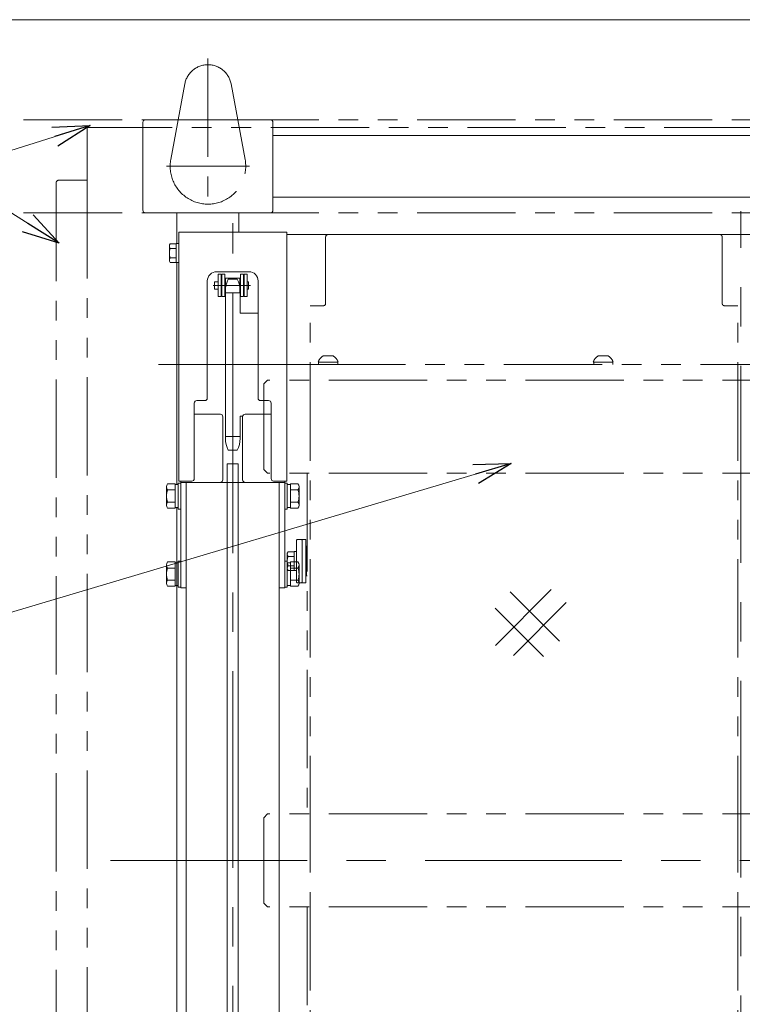
# Model space of a CAD drawing. Units: millimetres. Extents: x -1970 to 1970, y -1352 to 1351.
# Drawn here: x -1317 to -733, y 557 to 1351 of the extents above; entities that cross this region are included whole.
import ezdxf
from ezdxf.enums import TextEntityAlignment as Align

# ---------------------------------------------------------------- set-up
doc = ezdxf.new("R2010")
doc.units = ezdxf.units.MM
doc.header["$LTSCALE"] = 2.5
doc.linetypes.add('CENTERX2', pattern=[101.6, 63.5, -12.7, 12.7, -12.7])
doc.linetypes.add('PHANTOM', pattern=[63.5, 31.75, -6.35, 6.35, -6.35, 6.35, -6.35])
for name, color, linetype in [('11', 7, 'Continuous'), ('2', 7, 'Continuous'), ('BM0', 7, 'Continuous'), ('L-4', 7, 'Continuous'), ('L-BOLT', 7, 'Continuous'), ('Layer0009', 7, 'Continuous'), ('Layer0010', 7, 'Continuous'), ('Layer0080', 7, 'Continuous'), ('Layer0254', 7, 'Continuous'), ('ZUWAKU', 7, 'Continuous')]:
    doc.layers.add(name, color=color, linetype=linetype)
doc.styles.add('dcStyle0', font='ＭＳ Ｐゴシック')

# ---------------------------------------------------------------- blocks, each defined once
blk = doc.blocks.new('DC_GROUP_W_MHC-H_LTR_010_1')
at = {"layer": 'ZUWAKU', "color": 7, "linetype": 'Continuous', "lineweight": 13}
blk.add_line((1970, 1351.28), (-1970, 1351.28), dxfattribs=at)
blk = doc.blocks.new('DC_GROUP_W_MHC-H_LTR_010_6')
at = {"color": 140, "linetype": 'PHANTOM', "lineweight": 13}
for p, q in [((-1313.45, 1270.48), (-32.3, 1270.48)), ((-1313.45, 1195.48), (-32.3, 1195.48))]:
    blk.add_line(p, q, dxfattribs=at)
blk = doc.blocks.new('DC_GROUP_W_MHC-H_LTR_010_4')
at = {"color": 3, "linetype": 'CENTERX2', "lineweight": 13}
blk.add_line((-1243.45, 672.98), (-178.68, 672.98), dxfattribs=at)
at = {"linetype": 'Continuous'}
blk.add_blockref('DC_GROUP_W_MHC-H_LTR_010_6', (0, 0), dxfattribs=at)
blk = doc.blocks.new('DC_GROUP_W_MHC-H_LTR_010_12')
at = {"layer": 'Layer0080', "color": 140, "linetype": 'PHANTOM', "lineweight": 13}
for p, q in [((-1069.72, 1122.48), (-1069.72, 1175.98)), ((-751.72, 1177.98), (-1067.72, 1177.98)), ((-749.72, 1175.98), (-749.72, 1122.48)), ((-1082.22, 1120.48), (-1071.72, 1120.48)), ((-1082.22, 677.98), (-1082.22, 1120.48)), ((-747.72, 1120.48), (-737.22, 1120.48)), ((-737.22, 677.98), (-737.22, 1120.48))]:
    blk.add_line(p, q, dxfattribs=at)
at = {"layer": 'Layer0080', "color": 3, "linetype": 'Continuous', "lineweight": 13}
for p, q in [((-887.66, 891.51), (-932.65, 846.52)), ((-881.04, 849.96), (-920.74, 889.66)), ((-894.04, 837.5), (-932.94, 876.4)), ((-918.16, 838.38), (-875.55, 880.99))]:
    blk.add_line(p, q, dxfattribs=at)
at = {"layer": 'Layer0080', "color": 140, "linetype": 'PHANTOM', "lineweight": 13}
for centre, start, end in [((-1067.72, 1175.98), 90, 180), ((-751.72, 1175.98), 0, 90), ((-1071.72, 1122.48), 270, 0), ((-747.72, 1122.48), 180, 270)]:
    blk.add_arc(centre, 2, start, end, dxfattribs=at)
blk = doc.blocks.new('DC_GROUP_W_MHC-H_LTR_010_11')
at = {"layer": 'Layer0080', "linetype": 'Continuous'}
blk.add_blockref('DC_GROUP_W_MHC-H_LTR_010_12', (0, 0), dxfattribs=at)
blk = doc.blocks.new('DC_GROUP_W_MHC-H_LTR_010_18')
at = {"layer": 'Layer0080', "color": 140, "linetype": 'PHANTOM', "lineweight": 13}
for p, q in [((-1082.22, 250.48), (-1082.22, 677.98)), ((-737.22, 250.48), (-737.22, 677.98)), ((-1007.22, 272.98), (-1037.22, 242.98)), ((-1007.22, 272.98), (-862.22, 272.98)), ((-832.22, 242.98), (-862.22, 272.98)), ((-1082.22, 250.48), (-1071.72, 250.48)), ((-1069.72, 248.48), (-1069.72, 179.98)), ((-749.72, 179.98), (-749.72, 248.48)), ((-747.72, 250.48), (-737.22, 250.48)), ((-1037.22, 242.98), (-1037.22, 179.98)), ((-832.22, 179.98), (-832.22, 242.98)), ((-1039.22, 177.98), (-1067.72, 177.98)), ((-751.72, 177.98), (-830.22, 177.98))]:
    blk.add_line(p, q, dxfattribs=at)
at = {"layer": 'Layer0080', "color": 3, "linetype": 'Continuous', "lineweight": 13}
for p, q in [((-887.66, 516.85), (-932.65, 471.86)), ((-881.04, 475.3), (-920.74, 515)), ((-894.04, 462.84), (-932.94, 501.74)), ((-918.16, 463.73), (-875.55, 506.33))]:
    blk.add_line(p, q, dxfattribs=at)
at = {"layer": 'Layer0080', "color": 140, "linetype": 'PHANTOM', "lineweight": 13}
for centre, start, end in [((-1071.72, 248.48), 0, 90), ((-747.72, 248.48), 90, 180), ((-1067.72, 179.98), 180, 270), ((-1039.22, 179.98), 270, 0), ((-830.22, 179.98), 180, 270), ((-751.72, 179.98), 270, 0)]:
    blk.add_arc(centre, 2, start, end, dxfattribs=at)
blk = doc.blocks.new('DC_GROUP_W_MHC-H_LTR_010_17')
at = {"layer": 'Layer0080', "linetype": 'Continuous'}
blk.add_blockref('DC_GROUP_W_MHC-H_LTR_010_18', (0, 0), dxfattribs=at)
blk = doc.blocks.new('DC_GROUP_W_MHC-H_LTR_010_31')
at = {"layer": 'Layer0080', "color": 140, "linetype": 'PHANTOM', "lineweight": 13}
for p, q in [((-82.22, 1264.18), (-1262.22, 1264.18)), ((-1262.22, 1264.18), (-1262.22, 1221.74)), ((-82.22, 1221.74), (-82.22, 1264.18))]:
    blk.add_line(p, q, dxfattribs=at)
blk = doc.blocks.new('DC_GROUP_W_MHC-H_LTR_010_30')
at = {"layer": 'Layer0080', "linetype": 'Continuous'}
blk.add_blockref('DC_GROUP_W_MHC-H_LTR_010_31', (0, 0), dxfattribs=at)
blk = doc.blocks.new('DC_GROUP_W_MHC-H_LTR_010_29')
at = {"linetype": 'Continuous'}
blk.add_blockref('DC_GROUP_W_MHC-H_LTR_010_30', (0, 0), dxfattribs=at)
blk = doc.blocks.new('DC_GROUP_W_MHC-H_LTR_010_28')
at = {"linetype": 'Continuous'}
blk.add_blockref('DC_GROUP_W_MHC-H_LTR_010_29', (0, 0), dxfattribs=at)
blk = doc.blocks.new('DC_GROUP_W_MHC-H_LTR_010_164')
at = {"layer": '2', "color": 7, "linetype": 'Continuous', "lineweight": 13}
blk.add_line((-734.72, 1177.98), (-1101.12, 1177.98), dxfattribs=at)
blk = doc.blocks.new('DC_GROUP_W_MHC-H_LTR_010_163')
at = {"layer": '2', "linetype": 'Continuous'}
blk.add_blockref('DC_GROUP_W_MHC-H_LTR_010_164', (0, 0), dxfattribs=at)
blk = doc.blocks.new('DC_GROUP_W_MHC-H_LTR_010_162')
at = {"linetype": 'Continuous'}
blk.add_blockref('DC_GROUP_W_MHC-H_LTR_010_163', (0, 0), dxfattribs=at)
blk = doc.blocks.new('DC_GROUP_W_MHC-H_LTR_010_161')
at = {"linetype": 'Continuous'}
blk.add_blockref('DC_GROUP_W_MHC-H_LTR_010_162', (0, 0), dxfattribs=at)
blk = doc.blocks.new('DC_GROUP_W_MHC-H_LTR_010_168')
at = {"layer": 'L-4', "color": 7, "linetype": 'Continuous', "lineweight": 13}
for p, q in [((-1195.82, 1157.35), (-1195.82, 1168.61)), ((-1190.32, 1170.48), (-1195.1, 1170.48)), ((-1188.32, 1170.68), (-1190.32, 1170.68)), ((-1190.32, 1155.28), (-1190.32, 1170.68)), ((-1188.32, 1154.48), (-1188.32, 1171.48)), ((-1190.32, 1166.73), (-1195.1, 1166.73)), ((-1190.32, 1159.22), (-1195.1, 1159.22)), ((-1190.32, 1155.47), (-1195.1, 1155.47)), ((-1188.32, 1155.28), (-1190.32, 1155.28))]:
    blk.add_line(p, q, dxfattribs=at)
for centre, radius, start, end in [((-1193.03, 1168.61), 2.79, 137.7545, 222.2455), ((-1185.74, 1162.98), 10.08, 158.13455, 201.86545), ((-1193.03, 1157.35), 2.79, 137.7545, 222.2455)]:
    blk.add_arc(centre, radius, start, end, dxfattribs=at)
blk = doc.blocks.new('DC_GROUP_W_MHC-H_LTR_010_199')
at = {"layer": 'L-4', "color": 7, "linetype": 'Continuous', "lineweight": 13}
for p, q in [((-1186.72, 977.48), (-1188.72, 977.48)), ((-1188.72, 977.48), (-1188.72, 956.48)), ((-1186.72, 977.48), (-1186.72, 956.48)), ((-1198.22, 974.34), (-1198.22, 959.61)), ((-1191.22, 976.79), (-1197.32, 976.79)), ((-1191.22, 971.88), (-1197.32, 971.88)), ((-1191.22, 976.79), (-1191.22, 957.16)), ((-1188.72, 976.18), (-1191.22, 976.18)), ((-1191.22, 962.07), (-1197.32, 962.07)), ((-1191.22, 957.16), (-1197.32, 957.16)), ((-1188.72, 957.78), (-1191.22, 957.78)), ((-1186.72, 956.48), (-1188.72, 956.48))]:
    blk.add_line(p, q, dxfattribs=at)
for centre, radius, start, end in [((-1194.44, 974.34), 3.78, 139.5701, 220.4299), ((-1184.44, 966.98), 13.78, 159.13594, 200.86406), ((-1194.44, 959.61), 3.78, 139.5701, 220.4299)]:
    blk.add_arc(centre, radius, start, end, dxfattribs=at)
blk = doc.blocks.new('DC_GROUP_W_MHC-H_LTR_010_200')
at = {"layer": 'L-4', "color": 7, "linetype": 'Continuous', "lineweight": 13}
for p, q in [((-1191.22, 913.79), (-1197.32, 913.79)), ((-1191.22, 913.79), (-1191.22, 894.16)), ((-1186.72, 914.48), (-1188.72, 914.48)), ((-1188.72, 914.48), (-1188.72, 893.48)), ((-1186.72, 914.48), (-1186.72, 893.48)), ((-1198.22, 911.34), (-1198.22, 896.61)), ((-1191.22, 908.88), (-1197.32, 908.88)), ((-1188.72, 913.18), (-1191.22, 913.18)), ((-1191.22, 899.07), (-1197.32, 899.07)), ((-1191.22, 894.16), (-1197.32, 894.16)), ((-1188.72, 894.78), (-1191.22, 894.78)), ((-1186.72, 893.48), (-1188.72, 893.48))]:
    blk.add_line(p, q, dxfattribs=at)
for centre, radius, start, end in [((-1194.44, 911.34), 3.78, 139.5701, 220.4299), ((-1184.44, 903.98), 13.78, 159.13594, 200.86406), ((-1194.44, 896.61), 3.78, 139.5701, 220.4299)]:
    blk.add_arc(centre, radius, start, end, dxfattribs=at)
blk = doc.blocks.new('DC_GROUP_W_MHC-H_LTR_010_201')
at = {"layer": 'L-4', "color": 7, "linetype": 'Continuous', "lineweight": 13}
for p, q in [((-1102.72, 914.48), (-1102.72, 893.48)), ((-1102.72, 914.48), (-1100.72, 914.48)), ((-1100.72, 914.48), (-1100.72, 893.48)), ((-1098.22, 913.79), (-1092.12, 913.79)), ((-1098.22, 913.79), (-1098.22, 894.16)), ((-1100.72, 913.18), (-1098.22, 913.18)), ((-1098.22, 908.88), (-1092.12, 908.88)), ((-1091.22, 911.34), (-1091.22, 896.61)), ((-1098.22, 899.07), (-1092.12, 899.07)), ((-1102.72, 893.48), (-1100.72, 893.48)), ((-1100.72, 894.78), (-1098.22, 894.78)), ((-1098.22, 894.16), (-1092.12, 894.16))]:
    blk.add_line(p, q, dxfattribs=at)
for centre, radius, start, end in [((-1095, 911.34), 3.78, 319.5701, 40.4299), ((-1105, 903.98), 13.78, 339.13594, 20.86406), ((-1095, 896.61), 3.78, 319.5701, 40.4299)]:
    blk.add_arc(centre, radius, start, end, dxfattribs=at)
blk = doc.blocks.new('DC_GROUP_W_MHC-H_LTR_010_202')
at = {"layer": 'L-4', "color": 7, "linetype": 'Continuous', "lineweight": 13}
for p, q in [((-1102.72, 977.48), (-1102.72, 956.48)), ((-1102.72, 977.48), (-1100.72, 977.48)), ((-1100.72, 977.48), (-1100.72, 956.48)), ((-1100.72, 976.18), (-1098.22, 976.18)), ((-1098.22, 976.79), (-1092.12, 976.79)), ((-1098.22, 976.79), (-1098.22, 957.16)), ((-1098.22, 971.88), (-1092.12, 971.88)), ((-1091.22, 974.34), (-1091.22, 959.61)), ((-1098.22, 962.07), (-1092.12, 962.07)), ((-1102.72, 956.48), (-1100.72, 956.48)), ((-1100.72, 957.78), (-1098.22, 957.78)), ((-1098.22, 957.16), (-1092.12, 957.16))]:
    blk.add_line(p, q, dxfattribs=at)
for centre, radius, start, end in [((-1095, 974.34), 3.78, 319.5701, 40.4299), ((-1105, 966.98), 13.78, 339.13594, 20.86406), ((-1095, 959.61), 3.78, 319.5701, 40.4299)]:
    blk.add_arc(centre, radius, start, end, dxfattribs=at)
blk = doc.blocks.new('DC_GROUP_W_MHC-H_LTR_010_235')
at = {"color": 7, "linetype": 'Continuous', "lineweight": 13}
for p, q in [((-1182.22, 977.98), (-1107.22, 977.98)), ((-1182.22, 977.98), (-1182.22, 417.98)), ((-1107.22, 417.98), (-1107.22, 977.98))]:
    blk.add_line(p, q, dxfattribs=at)
at = {"color": 3, "linetype": 'CENTERX2', "lineweight": 13}
blk.add_line((-1144.72, 412.98), (-1144.72, 982.98), dxfattribs=at)
at = {"layer": 'L-4', "color": 7, "linetype": 'Continuous', "lineweight": 13}
blk.add_line((-1107.22, 417.98), (-1182.22, 417.98), dxfattribs=at)
blk = doc.blocks.new('DC_GROUP_W_MHC-H_LTR_010_242')
at = {"layer": 'L-4', "color": 7, "linetype": 'Continuous', "lineweight": 13}
for p, q in [((-1186.72, 978.98), (-1186.72, 892.98)), ((-1182.22, 977.98), (-1182.22, 892.98)), ((-1182.22, 892.98), (-1186.72, 892.98))]:
    blk.add_line(p, q, dxfattribs=at)
blk = doc.blocks.new('DC_GROUP_W_MHC-H_LTR_010_243')
at = {"layer": 'L-4', "color": 7, "linetype": 'Continuous', "lineweight": 13}
for p, q in [((-1107.22, 977.98), (-1107.22, 892.98)), ((-1102.72, 978.98), (-1102.72, 892.98)), ((-1107.22, 892.98), (-1102.72, 892.98))]:
    blk.add_line(p, q, dxfattribs=at)
blk = doc.blocks.new('DC_GROUP_W_MHC-H_LTR_010_241')
at = {"layer": 'L-BOLT', "color": 3, "linetype": 'CENTERX2', "lineweight": 13}
blk.add_line((-1144.72, 972.06), (-1144.72, 1187.25), dxfattribs=at)
at = {"layer": 'L-BOLT', "color": 7, "linetype": 'Continuous', "lineweight": 13}
for p, q in [((-1101.12, 1179.98), (-1188.32, 1179.98)), ((-1188.32, 1179.98), (-1188.32, 978.98)), ((-1101.12, 1179.98), (-1101.12, 978.98)), ((-1131.72, 1147.98), (-1157.72, 1147.98)), ((-1165.22, 1045.98), (-1165.22, 1140.48)), ((-1124.22, 1045.98), (-1124.22, 1140.48)), ((-1175.72, 1041.98), (-1175.72, 980.98)), ((-1167.22, 1043.98), (-1173.72, 1043.98)), ((-1115.72, 1043.98), (-1122.22, 1043.98)), ((-1113.72, 980.98), (-1113.72, 1041.98)), ((-1177.72, 978.98), (-1188.32, 978.98)), ((-1111.72, 978.98), (-1101.12, 978.98))]:
    blk.add_line(p, q, dxfattribs=at)
for centre, radius, start, end in [((-1157.72, 1140.48), 7.5, 90, 180), ((-1131.72, 1140.48), 7.5, 0, 90), ((-1173.72, 1041.98), 2, 90, 180), ((-1167.22, 1045.98), 2, 270, 0), ((-1122.22, 1045.98), 2, 180, 270), ((-1115.72, 1041.98), 2, 0, 90), ((-1177.72, 980.98), 2, 270, 0), ((-1111.72, 980.98), 2, 180, 270)]:
    blk.add_arc(centre, radius, start, end, dxfattribs=at)
blk = doc.blocks.new('DC_GROUP_W_MHC-H_LTR_010_198')
at = {"layer": 'ZUWAKU', "color": 7, "linetype": 'Continuous', "lineweight": 13}
for p, q in [((-1156.37, 1127.84), (-1156.37, 1145.94)), ((-1153.97, 1145.94), (-1156.37, 1145.94)), ((-1153.97, 1145.94), (-1153.97, 1127.84)), ((-1153.47, 1127.84), (-1153.47, 1145.94)), ((-1151.07, 1145.94), (-1153.47, 1145.94)), ((-1151.07, 1145.94), (-1151.07, 1127.84)), ((-1138.37, 1127.84), (-1138.37, 1145.94)), ((-1135.97, 1145.94), (-1138.37, 1145.94)), ((-1135.97, 1145.94), (-1135.97, 1127.84)), ((-1135.47, 1127.84), (-1135.47, 1145.94)), ((-1133.07, 1145.94), (-1135.47, 1145.94)), ((-1133.07, 1145.94), (-1133.07, 1127.84)), ((-1159.47, 1133.91), (-1159.47, 1139.87)), ((-1159.47, 1139.87), (-1156.37, 1139.87)), ((-1153.97, 1139.87), (-1153.47, 1139.87)), ((-1151.07, 1142.34), (-1150.57, 1142.84)), ((-1138.87, 1142.84), (-1150.57, 1142.84)), ((-1150.57, 1130.93), (-1150.57, 1142.84)), ((-1138.87, 1142.84), (-1138.37, 1142.34)), ((-1138.87, 1130.93), (-1138.87, 1142.84)), ((-1135.97, 1139.87), (-1135.47, 1139.87)), ((-1133.07, 1139.87), (-1131.87, 1139.87)), ((-1131.87, 1139.87), (-1131.87, 1133.91)), ((-1156.37, 1133.91), (-1159.47, 1133.91)), ((-1153.97, 1133.91), (-1153.47, 1133.91)), ((-1150.57, 1130.93), (-1151.07, 1131.43)), ((-1138.87, 1130.93), (-1150.57, 1130.93)), ((-1138.87, 1130.93), (-1138.37, 1131.43)), ((-1135.97, 1133.91), (-1135.47, 1133.91)), ((-1131.87, 1133.91), (-1133.07, 1133.91)), ((-1156.37, 1127.84), (-1153.97, 1127.84)), ((-1153.47, 1127.84), (-1151.07, 1127.84)), ((-1138.37, 1127.84), (-1135.97, 1127.84)), ((-1135.47, 1127.84), (-1133.07, 1127.84))]:
    blk.add_line(p, q, dxfattribs=at)
at = {"layer": 'ZUWAKU', "color": 3, "linetype": 'CENTERX2', "lineweight": 13}
blk.add_line((-1160.59, 1136.89), (-1130.38, 1136.89), dxfattribs=at)
blk = doc.blocks.new('DC_GROUP_W_MHC-H_LTR_010_236')
at = {"layer": '11', "color": 7, "linetype": 'Continuous', "lineweight": 13}
for p, q in [((-1149.22, 382.98), (-1149.22, 992.98)), ((-1140.22, 992.98), (-1149.22, 992.98)), ((-1140.22, 382.98), (-1140.22, 992.98))]:
    blk.add_line(p, q, dxfattribs=at)
at = {"layer": 'L-4', "color": 7, "linetype": 'Continuous', "lineweight": 13}
blk.add_line((-1149.22, 382.98), (-1140.22, 382.98), dxfattribs=at)
blk = doc.blocks.new('DC_GROUP_W_MHC-H_LTR_010_204')
at = {"layer": 'ZUWAKU', "color": 3, "linetype": 'Continuous', "lineweight": 13}
for p, q in [((-1148.31, 1141.98), (-1141.13, 1141.98)), ((-1150.67, 1132.48), (-1150.67, 1013.48)), ((-1138.77, 1132.48), (-1138.77, 1114.48)), ((-1138.77, 1114.48), (-1124.22, 1114.48)), ((-1138.77, 1013.48), (-1138.77, 1031.48)), ((-1136.66, 1031.48), (-1138.77, 1031.48)), ((-1148.31, 1003.98), (-1141.13, 1003.98))]:
    blk.add_line(p, q, dxfattribs=at)
at = {"layer": 'ZUWAKU', "color": 4, "linetype": 'Continuous', "lineweight": 13}
for p, q in [((-1150.67, 1130.93), (-1138.77, 1130.93)), ((-1150.67, 1015.02), (-1138.77, 1015.02))]:
    blk.add_line(p, q, dxfattribs=at)
at = {"layer": 'ZUWAKU', "color": 3, "linetype": 'Continuous', "lineweight": 13}
for centre, start, end in [((-1130.37, 1132.48), 152.09673, 180), ((-1159.07, 1132.48), 0, 27.90327), ((-1130.37, 1013.48), 180, 207.90327), ((-1159.07, 1013.48), 332.09673, 0)]:
    blk.add_arc(centre, 20.3, start, end, dxfattribs=at)
blk = doc.blocks.new('DC_GROUP_W_MHC-H_LTR_010_205')
at = {"layer": 'ZUWAKU', "color": 3, "linetype": 'CENTERX2', "lineweight": 13}
blk.add_line((-1204.71, 1072.98), (-1084.72, 1072.98), dxfattribs=at)
blk = doc.blocks.new('DC_GROUP_W_MHC-H_LTR_010_203')
at = {"layer": 'ZUWAKU', "linetype": 'Continuous'}
for name in ['DC_GROUP_W_MHC-H_LTR_010_204', 'DC_GROUP_W_MHC-H_LTR_010_205']:
    blk.add_blockref(name, (0, 0), dxfattribs=at)
blk = doc.blocks.new('DC_GROUP_W_MHC-H_LTR_010_166')
at = {"color": 3, "linetype": 'CENTERX2', "lineweight": 13}
blk.add_line((-734.72, 151.16), (-734.72, 1196.82), dxfattribs=at)
at = {"linetype": 'Continuous'}
blk.add_blockref('DC_GROUP_W_MHC-H_LTR_010_203', (0, 0), dxfattribs=at)
at = {"layer": '11', "linetype": 'Continuous'}
blk.add_blockref('DC_GROUP_W_MHC-H_LTR_010_236', (0, 0), dxfattribs=at)
at = {"layer": 'L-4', "linetype": 'Continuous'}
for name in ['DC_GROUP_W_MHC-H_LTR_010_168', 'DC_GROUP_W_MHC-H_LTR_010_199', 'DC_GROUP_W_MHC-H_LTR_010_242', 'DC_GROUP_W_MHC-H_LTR_010_235', 'DC_GROUP_W_MHC-H_LTR_010_243', 'DC_GROUP_W_MHC-H_LTR_010_202', 'DC_GROUP_W_MHC-H_LTR_010_200', 'DC_GROUP_W_MHC-H_LTR_010_201']:
    blk.add_blockref(name, (0, 0), dxfattribs=at)
at = {"layer": 'L-BOLT', "linetype": 'Continuous'}
blk.add_blockref('DC_GROUP_W_MHC-H_LTR_010_241', (0, 0), dxfattribs=at)
at = {"layer": 'ZUWAKU', "linetype": 'Continuous'}
blk.add_blockref('DC_GROUP_W_MHC-H_LTR_010_198', (0, 0), dxfattribs=at)
blk = doc.blocks.new('DC_GROUP_W_MHC-H_LTR_010_165')
at = {"linetype": 'Continuous'}
blk.add_blockref('DC_GROUP_W_MHC-H_LTR_010_166', (0, 0), dxfattribs=at)
blk = doc.blocks.new('DC_GROUP_W_MHC-H_LTR_010_252')
at = {"layer": '2', "color": 7, "linetype": 'Continuous', "lineweight": 13}
blk.add_line((-368.32, 1177.98), (-734.72, 1177.98), dxfattribs=at)
blk = doc.blocks.new('DC_GROUP_W_MHC-H_LTR_010_253')
at = {"color": 7, "linetype": 'Continuous', "lineweight": 13}
for p, q in [((-617.72, 1137.98), (-617.72, 1134.48)), ((-617.72, 1137.98), (-615.22, 1137.98)), ((-454.22, 1137.98), (-451.72, 1137.98)), ((-451.72, 1137.98), (-451.72, 1134.48)), ((-617.72, 1134.48), (-629.72, 1134.48)), ((-629.72, 1134.48), (-629.72, 1121.48)), ((-451.72, 1134.48), (-439.72, 1134.48)), ((-439.72, 1134.48), (-439.72, 1121.48)), ((-617.72, 1121.48), (-629.72, 1121.48)), ((-617.72, 1117.98), (-617.72, 1121.48)), ((-451.72, 1117.98), (-451.72, 1121.48)), ((-451.72, 1121.48), (-439.72, 1121.48)), ((-615.22, 1117.98), (-617.72, 1117.98)), ((-451.72, 1117.98), (-454.22, 1117.98))]:
    blk.add_line(p, q, dxfattribs=at)
at = {"color": 3, "linetype": 'Continuous', "lineweight": 13}
for p, q in [((-628.72, 1121.48), (-628.72, 1134.48)), ((-440.72, 1121.48), (-440.72, 1134.48))]:
    blk.add_line(p, q, dxfattribs=at)
at = {"color": 3, "linetype": 'CENTERX2', "lineweight": 13}
blk.add_line((-642.69, 1127.98), (-428.57, 1127.98), dxfattribs=at)
blk = doc.blocks.new('DC_GROUP_W_MHC-H_LTR_010_255')
at = {"color": 7, "linetype": 'Continuous', "lineweight": 18}
for p, q in [((-610.22, 1162.98), (-610.22, 1127.98)), ((-608.22, 1162.98), (-610.22, 1162.98)), ((-599.22, 1166.13), (-608.22, 1162.98)), ((-608.22, 1127.98), (-608.22, 1162.98)), ((-599.22, 1166.13), (-470.22, 1166.13)), ((-470.22, 1166.13), (-461.22, 1162.98)), ((-461.22, 1162.98), (-459.22, 1162.98)), ((-461.22, 1127.98), (-461.22, 1162.98)), ((-459.22, 1162.98), (-459.22, 1127.98)), ((-614.72, 1140.98), (-615.22, 1140.48)), ((-615.22, 1127.98), (-615.22, 1140.48)), ((-610.22, 1140.98), (-614.72, 1140.98)), ((-459.22, 1140.98), (-454.72, 1140.98)), ((-454.72, 1140.98), (-454.22, 1140.48)), ((-454.22, 1127.98), (-454.22, 1140.48)), ((-615.22, 1127.98), (-615.22, 1115.48)), ((-610.22, 1092.98), (-610.22, 1127.98)), ((-608.22, 1127.98), (-608.22, 1092.98)), ((-461.22, 1127.98), (-461.22, 1092.98)), ((-459.22, 1092.98), (-459.22, 1127.98)), ((-454.22, 1127.98), (-454.22, 1115.48)), ((-614.72, 1114.98), (-615.22, 1115.48)), ((-610.22, 1114.98), (-614.72, 1114.98)), ((-459.22, 1114.98), (-454.72, 1114.98)), ((-454.72, 1114.98), (-454.22, 1115.48)), ((-608.22, 1092.98), (-610.22, 1092.98)), ((-599.22, 1089.83), (-608.22, 1092.98)), ((-599.22, 1089.83), (-470.22, 1089.83)), ((-470.22, 1089.83), (-461.22, 1092.98)), ((-461.22, 1092.98), (-459.22, 1092.98))]:
    blk.add_line(p, q, dxfattribs=at)
blk = doc.blocks.new('DC_GROUP_W_MHC-H_LTR_010_254')
at = {"linetype": 'Continuous'}
blk.add_blockref('DC_GROUP_W_MHC-H_LTR_010_255', (0, 0), dxfattribs=at)
blk = doc.blocks.new('DC_GROUP_W_MHC-H_LTR_010_251')
at = {"linetype": 'Continuous'}
for name in ['DC_GROUP_W_MHC-H_LTR_010_254', 'DC_GROUP_W_MHC-H_LTR_010_253']:
    blk.add_blockref(name, (0, 0), dxfattribs=at)
at = {"layer": '2', "linetype": 'Continuous'}
blk.add_blockref('DC_GROUP_W_MHC-H_LTR_010_252', (0, 0), dxfattribs=at)
blk = doc.blocks.new('DC_GROUP_W_MHC-H_LTR_010_250')
at = {"linetype": 'Continuous'}
blk.add_blockref('DC_GROUP_W_MHC-H_LTR_010_251', (0, 0), dxfattribs=at)
blk = doc.blocks.new('DC_GROUP_W_MHC-H_LTR_010_160')
at = {"linetype": 'Continuous'}
for name in ['DC_GROUP_W_MHC-H_LTR_010_165', 'DC_GROUP_W_MHC-H_LTR_010_161', 'DC_GROUP_W_MHC-H_LTR_010_250']:
    blk.add_blockref(name, (0, 0), dxfattribs=at)
blk = doc.blocks.new('DC_GROUP_W_MHC-H_LTR_010_159')
at = {"linetype": 'Continuous'}
blk.add_blockref('DC_GROUP_W_MHC-H_LTR_010_160', (0, 0), dxfattribs=at)
blk = doc.blocks.new('DC_GROUP_W_MHC-H_LTR_010_158')
at = {"linetype": 'Continuous'}
blk.add_blockref('DC_GROUP_W_MHC-H_LTR_010_159', (0, 0), dxfattribs=at)
blk = doc.blocks.new('DC_GROUP_W_MHC-H_LTR_010_352')
at = {"layer": 'Layer0010', "color": 7, "linetype": 'Continuous', "lineweight": 13}
for p, q in [((-1112.22, 1257.98), (-357.22, 1257.98)), ((-357.22, 1207.98), (-1112.22, 1207.98))]:
    blk.add_line(p, q, dxfattribs=at)
blk = doc.blocks.new('DC_GROUP_W_MHC-H_LTR_010_354')
at = {"layer": 'Layer0010', "color": 7, "linetype": 'Continuous', "lineweight": 13}
for p, q in [((-1189.72, 1170.68), (-1189.72, 1195.48)), ((-1139.72, 1195.48), (-1139.72, 1180.48)), ((-1189.72, 976.18), (-1189.72, 1155.28)), ((-1189.72, 541.18), (-1189.72, 957.78))]:
    blk.add_line(p, q, dxfattribs=at)
blk = doc.blocks.new('DC_GROUP_W_MHC-H_LTR_010_359')
at = {"layer": 'BM0', "color": 140, "linetype": 'PHANTOM', "lineweight": 13}
for p, q in [((-1164.72, 1319.89), (-1164.72, 1199.48)), ((-1183.4, 1299.44), (-1194.71, 1238.54)), ((-1134.73, 1238.54), (-1146.04, 1299.44)), ((-1131.22, 1232.98), (-1198.22, 1232.98))]:
    blk.add_line(p, q, dxfattribs=at)
for centre, radius, start, end in [((-1164.72, 1295.98), 19, 10.51772, 169.48228), ((-1164.72, 1232.98), 30.5, 169.48228, 10.51772)]:
    blk.add_arc(centre, radius, start, end, dxfattribs=at)
blk = doc.blocks.new('DC_GROUP_W_MHC-H_LTR_010_363')
at = {"layer": 'Layer0010', "color": 7, "linetype": 'Continuous', "lineweight": 13}
for p, q in [((-1217.22, 1197.48), (-1217.22, 1268.48)), ((-1114.22, 1270.48), (-1215.22, 1270.48)), ((-1112.22, 1268.48), (-1112.22, 1197.48)), ((-1114.22, 1195.48), (-1215.22, 1195.48))]:
    blk.add_line(p, q, dxfattribs=at)
for centre, start, end in [((-1215.22, 1268.48), 90, 180), ((-1114.22, 1268.48), 0, 90), ((-1215.22, 1197.48), 180, 270), ((-1114.22, 1197.48), 270, 0)]:
    blk.add_arc(centre, 2, start, end, dxfattribs=at)
blk = doc.blocks.new('DC_GROUP_W_MHC-H_LTR_010_355')
at = {"layer": 'BM0', "linetype": 'Continuous'}
blk.add_blockref('DC_GROUP_W_MHC-H_LTR_010_359', (0, 0), dxfattribs=at)
at = {"layer": 'Layer0010', "linetype": 'Continuous'}
blk.add_blockref('DC_GROUP_W_MHC-H_LTR_010_363', (0, 0), dxfattribs=at)
blk = doc.blocks.new('DC_GROUP_W_MHC-H_LTR_010_350')
at = {"linetype": 'Continuous'}
blk.add_blockref('DC_GROUP_W_MHC-H_LTR_010_355', (0, 0), dxfattribs=at)
at = {"layer": 'Layer0010', "linetype": 'Continuous'}
for name in ['DC_GROUP_W_MHC-H_LTR_010_352', 'DC_GROUP_W_MHC-H_LTR_010_354']:
    blk.add_blockref(name, (0, 0), dxfattribs=at)
blk = doc.blocks.new('DC_GROUP_W_MHC-H_LTR_010_349')
at = {"linetype": 'Continuous'}
blk.add_blockref('DC_GROUP_W_MHC-H_LTR_010_350', (0, 0), dxfattribs=at)
blk = doc.blocks.new('DC_GROUP_W_MHC-H_LTR_010_348')
at = {"linetype": 'Continuous'}
blk.add_blockref('DC_GROUP_W_MHC-H_LTR_010_349', (0, 0), dxfattribs=at)
blk = doc.blocks.new('DC_GROUP_W_MHC-H_LTR_010_347')
at = {"linetype": 'Continuous'}
blk.add_blockref('DC_GROUP_W_MHC-H_LTR_010_348', (0, 0), dxfattribs=at)
blk = doc.blocks.new('DC_GROUP_W_MHC-H_LTR_010_346')
at = {"linetype": 'Continuous'}
blk.add_blockref('DC_GROUP_W_MHC-H_LTR_010_347', (0, 0), dxfattribs=at)
blk = doc.blocks.new('DC_GROUP_W_MHC-H_LTR_010_7')
at = {"layer": 'Layer0009', "color": 140, "linetype": 'PHANTOM', "lineweight": 13}
for p, q in [((-1084.72, 1072.98), (-734.72, 1072.98)), ((-1075.72, 1074.98), (-1059.72, 1074.98)), ((-1075.42, 1074.98), (-1075.42, 1072.98)), ((-1071.72, 1079.98), (-1063.72, 1079.98)), ((-1060.02, 1074.98), (-1060.02, 1072.98)), ((-853.72, 1074.98), (-837.72, 1074.98)), ((-853.42, 1074.98), (-853.42, 1072.98)), ((-849.72, 1079.98), (-841.72, 1079.98)), ((-838.02, 1074.98), (-838.02, 1072.98)), ((-384.72, 1072.98), (-734.72, 1072.98)), ((-1116.72, 1060.48), (-1119.72, 1057.48)), ((-1119.72, 1057.48), (-1119.72, 988.48)), ((-352.72, 1060.48), (-1116.72, 1060.48)), ((-1119.72, 988.48), (-1116.72, 985.48)), ((-352.72, 985.48), (-1116.72, 985.48)), ((-1084.72, 985.48), (-1084.72, 710.48)), ((-1093.22, 931.48), (-1092.72, 931.98)), ((-1093.22, 918.73), (-1093.22, 931.48)), ((-1089.22, 931.98), (-1092.72, 931.98)), ((-1089.22, 931.98), (-1088.72, 931.48)), ((-1085.72, 931.98), (-1088.72, 931.98)), ((-1088.72, 896.98), (-1088.72, 931.98)), ((-1085.72, 896.98), (-1085.72, 931.98)), ((-1100.03, 921.98), (-1100.72, 920.78)), ((-1100.03, 921.98), (-1095.22, 921.98)), ((-1095.22, 906.78), (-1095.22, 922.18)), ((-1093.22, 922.18), (-1095.22, 922.18)), ((-1093.22, 906.78), (-1093.22, 922.18)), ((-1085.22, 926.48), (-1085.72, 925.98)), ((-1085.72, 922.48), (-1085.72, 925.98)), ((-1084.72, 926.48), (-1085.22, 926.48)), ((-1085.22, 926.48), (-1085.22, 902.48)), ((-1100.72, 920.78), (-1100.72, 908.18)), ((-1100.04, 918.23), (-1095.22, 918.23)), ((-1100.03, 906.98), (-1100.72, 908.18)), ((-1100.04, 910.73), (-1095.22, 910.73)), ((-1100.03, 906.98), (-1095.22, 906.98)), ((-1093.22, 906.78), (-1095.22, 906.78)), ((-1093.22, 897.48), (-1093.22, 910.23)), ((-1085.72, 902.98), (-1085.72, 906.48)), ((-1085.72, 902.98), (-1085.22, 902.48)), ((-1084.72, 902.48), (-1085.22, 902.48)), ((-1092.72, 896.98), (-1093.22, 897.48)), ((-1089.22, 896.98), (-1092.72, 896.98)), ((-1088.72, 897.48), (-1089.22, 896.98)), ((-1085.72, 896.98), (-1088.72, 896.98)), ((-1116.72, 710.48), (-1119.72, 707.48)), ((-1119.72, 707.48), (-1119.72, 638.48)), ((-352.72, 710.48), (-1116.72, 710.48)), ((-1119.72, 638.48), (-1116.72, 635.48)), ((-352.72, 635.48), (-1116.72, 635.48)), ((-1084.72, 635.48), (-1084.72, 360.48))]:
    blk.add_line(p, q, dxfattribs=at)
for centre, radius, start, end in [((-1067.72, 1072.68), 8.32, 118.72032, 163.96002), ((-1067.72, 1072.68), 8.32, 16.03991, 61.27964), ((-845.72, 1072.68), 8.32, 118.72032, 163.96002), ((-845.72, 1072.68), 8.32, 16.03991, 61.27964), ((-1097.82, 920.09), 2.9, 139.58699, 220.02896), ((-1090.04, 914.48), 10.68, 159.43701, 200.56296), ((-1097.82, 908.86), 2.9, 139.97103, 220.41294)]:
    blk.add_arc(centre, radius, start, end, dxfattribs=at)
blk = doc.blocks.new('DC_GROUP_W_MHC-H_LTR_010_340')
at = {"layer": 'L-4', "color": 7, "linetype": 'Continuous', "lineweight": 13}
for p, q in [((-1175.72, 1032.98), (-1154.72, 1032.98)), ((-1152.72, 1030.98), (-1152.72, 979.98)), ((-1186.72, 978.98), (-1186.72, 892.98)), ((-1186.72, 977.98), (-1154.72, 977.98)), ((-1182.22, 977.98), (-1182.22, 892.98)), ((-1182.22, 892.98), (-1186.72, 892.98))]:
    blk.add_line(p, q, dxfattribs=at)
for centre, start, end in [((-1154.72, 1030.98), 0, 90), ((-1154.72, 979.98), 270, 0)]:
    blk.add_arc(centre, 2, start, end, dxfattribs=at)
blk = doc.blocks.new('DC_GROUP_W_MHC-H_LTR_010_341')
at = {"layer": 'L-4', "color": 7, "linetype": 'Continuous', "lineweight": 13}
for p, q in [((-1113.72, 1032.98), (-1134.72, 1032.98)), ((-1136.72, 1030.98), (-1136.72, 979.98)), ((-1102.72, 977.98), (-1134.72, 977.98)), ((-1107.22, 977.98), (-1107.22, 892.98)), ((-1102.72, 978.98), (-1102.72, 892.98)), ((-1107.22, 892.98), (-1102.72, 892.98))]:
    blk.add_line(p, q, dxfattribs=at)
for centre, start, end in [((-1134.72, 1030.98), 90, 180), ((-1134.72, 979.98), 180, 270)]:
    blk.add_arc(centre, 2, start, end, dxfattribs=at)
blk = doc.blocks.new('DC_GROUP_W_MHC-H_LTR_010_32')
at = {"layer": 'Layer0080', "color": 140, "linetype": 'PHANTOM', "lineweight": 13}
for p, q in [((-1287.22, 1219.74), (-1287.22, 123.74)), ((-1262.22, 1221.74), (-1285.22, 1221.74)), ((-1262.22, 1221.74), (-1262.22, 121.74))]:
    blk.add_line(p, q, dxfattribs=at)
blk.add_arc((-1285.22, 1219.74), 2, 90, 180, dxfattribs=at)
blk = doc.blocks.new('_Open30')
at = {"color": 0, "linetype": 'ByBlock', "lineweight": -2}
for p, q in [((-1, 0.267949), (0, 0)), ((0, 0), (-1, -0.267949)), ((0, 0), (-1, 0))]:
    blk.add_line(p, q, dxfattribs=at)
blk = doc.blocks.new('DC_GROUP_W_MHC-H_LTR_010_40')
at = {"layer": 'Layer0254', "color": 2, "linetype": 'Continuous', "lineweight": 13}
blk.add_line((-1259.72, 1265.91), (-1376.68, 1229.29), dxfattribs=at)
at = {"layer": 'Layer0254', "color": 2, "xscale": 30.00002807615286, "yscale": 29.99989368223643, "rotation": 17.38605762625383}
blk.add_blockref('_Open30', (-1259.72, 1265.91), dxfattribs=at)
blk = doc.blocks.new('DC_GROUP_W_MHC-H_LTR_010_323')
at = {"layer": 'Layer0254', "color": 2, "linetype": 'Continuous', "lineweight": 13}
for p, q in [((-919.94, 993.26), (-1385.66, 854.58)), ((-1385.66, 854.58), (-1505.66, 854.58))]:
    blk.add_line(p, q, dxfattribs=at)
at = {"layer": 'Layer0254', "color": 2, "xscale": 30.00002807615286, "yscale": 29.99989368223643, "rotation": 16.58160433080221}
blk.add_blockref('_Open30', (-919.94, 993.26), dxfattribs=at)
at = {"layer": 'Layer0254', "color": 2, "style": 'dcStyle0', "width": 0.6875}
blk.add_text('縞鋼板', height=40, dxfattribs=at).set_placement((-1505.66, 864.58), (-1385.66, 864.58), align=Align.FIT)
blk = doc.blocks.new('DC_GROUP_W_MHC-H_LTR_010_324')
at = {"layer": 'Layer0254', "color": 2, "linetype": 'Continuous', "lineweight": 13}
for p, q in [((-1376.68, 1229.29), (-1576.68, 1229.29)), ((-1284.72, 1170.86), (-1376.68, 1229.29))]:
    blk.add_line(p, q, dxfattribs=at)
at = {"layer": 'Layer0254', "color": 2, "xscale": 30.00002807615286, "yscale": 29.99989368223643, "rotation": 327.5685566832317}
blk.add_blockref('_Open30', (-1284.72, 1170.86), dxfattribs=at)
at = {"layer": 'Layer0254', "color": 2, "style": 'dcStyle0', "width": 0.718431}
blk.add_text('保護カバー', height=40, dxfattribs=at).set_placement((-1576.68, 1239.29), (-1376.68, 1239.29), align=Align.FIT)

msp = doc.modelspace()

# ---------------------------------------------------------------- block references
at = {"linetype": 'Continuous'}
for name in ['DC_GROUP_W_MHC-H_LTR_010_346', 'DC_GROUP_W_MHC-H_LTR_010_4', 'DC_GROUP_W_MHC-H_LTR_010_28', 'DC_GROUP_W_MHC-H_LTR_010_158', 'DC_GROUP_W_MHC-H_LTR_010_11', 'DC_GROUP_W_MHC-H_LTR_010_17']:
    msp.add_blockref(name, (0, 0), dxfattribs=at)
at = {"layer": 'L-4', "linetype": 'Continuous'}
for name in ['DC_GROUP_W_MHC-H_LTR_010_340', 'DC_GROUP_W_MHC-H_LTR_010_341']:
    msp.add_blockref(name, (0, 0), dxfattribs=at)
at = {"layer": 'Layer0009', "linetype": 'Continuous'}
msp.add_blockref('DC_GROUP_W_MHC-H_LTR_010_7', (0, 0), dxfattribs=at)
at = {"layer": 'Layer0080', "linetype": 'Continuous'}
msp.add_blockref('DC_GROUP_W_MHC-H_LTR_010_32', (0, 0), dxfattribs=at)
at = {"layer": 'Layer0254', "linetype": 'Continuous'}
for name in ['DC_GROUP_W_MHC-H_LTR_010_324', 'DC_GROUP_W_MHC-H_LTR_010_40', 'DC_GROUP_W_MHC-H_LTR_010_323']:
    msp.add_blockref(name, (0, 0), dxfattribs=at)
at = {"layer": 'ZUWAKU', "linetype": 'Continuous'}
msp.add_blockref('DC_GROUP_W_MHC-H_LTR_010_1', (0, 0), dxfattribs=at)

doc.saveas('drawing.dxf')
